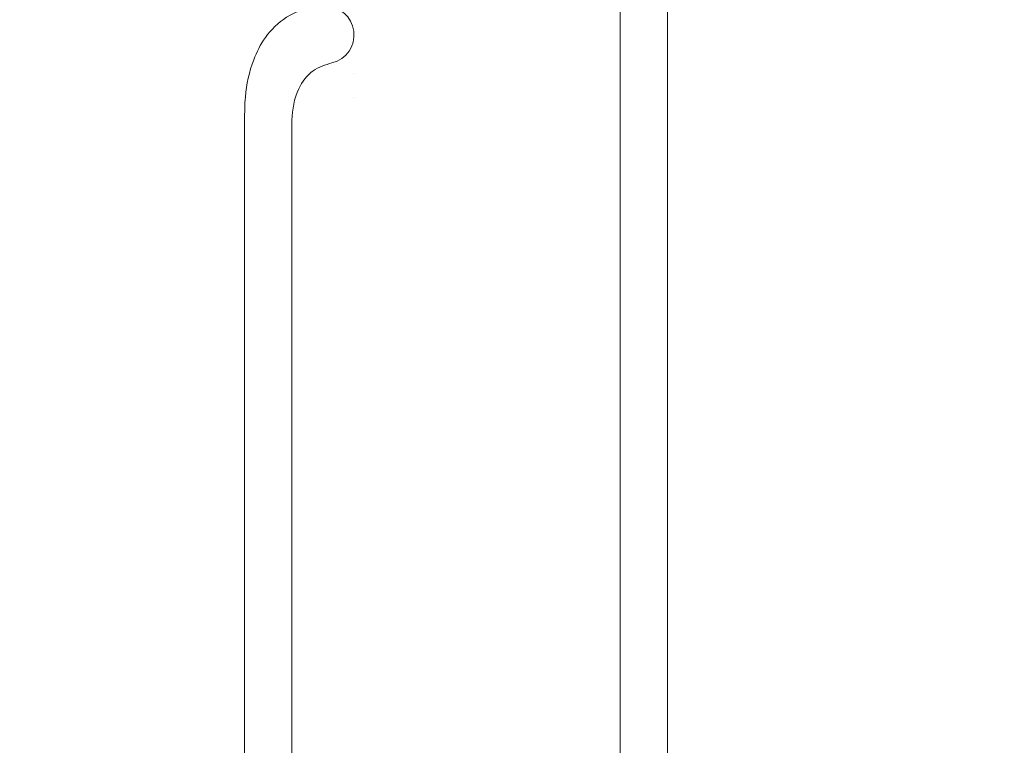
# Model space of a CAD drawing. Units: centimetres. Extents: x 35 to 718, y -760 to 118.
# Drawn here: x 182 to 209, y -190 to -170 of the extents above; entities that cross this region are included whole.
import ezdxf

# ---------------------------------------------------------------- set-up
doc = ezdxf.new("R2010")
doc.units = ezdxf.units.CM
doc.header["$MEASUREMENT"] = 0
doc.layers.add('layer 1', color=7, linetype='Continuous')

msp = doc.modelspace()

# ---------------------------------------------------------------- linework, layer by layer
at = {"layer": 'layer 1', "color": 250, "lineweight": 20}
for points, knots in [([(35.02863, -760.47714), (35.02863, -760.47714), (35.02863, 117.52281), (35.02863, 117.52281), (35.02863, 117.52281), (35.02863, 117.52281), (718.35908, 117.52281), (718.35908, 117.52281), (718.35908, 117.52281), (718.35908, 117.52281), (718.35908, -760.47714), (718.35908, -760.47714), (718.35908, -760.47714), (718.35908, -760.47714), (35.02863, -760.47714), (35.02863, -760.47714)], [0, 0, 0, 0, 0.2, 0.2, 0.2, 0.2, 0.4, 0.4, 0.4, 0.4, 0.6, 0.6, 0.6, 0.6, 1, 1, 1, 1]), ([(126.84621, -61.15885), (126.84621, -61.15885), (126.84621, -461.15887), (126.84621, -461.15887), (126.84621, -461.15887), (126.84621, -461.15887), (626.84629, -461.15887), (626.84629, -461.15887), (626.84629, -461.15887), (626.84629, -461.15887), (626.84629, -61.15885), (626.84629, -61.15885), (626.84629, -61.15885), (626.84629, -61.15885), (126.84621, -61.15885), (126.84621, -61.15885)], [0, 0, 0, 0, 0.2, 0.2, 0.2, 0.2, 0.4, 0.4, 0.4, 0.4, 0.6, 0.6, 0.6, 0.6, 1, 1, 1, 1]), ([(190.93836, -170.412), (190.88456, -169.9981), (190.56786, -169.7395), (190.17137, -169.7356), (190.17137, -169.7356), (189.77467, -169.7316), (189.40977, -169.8236), (189.09117, -170.0278), (189.09117, -170.0278), (188.87017, -170.1695), (188.67138, -170.3652), (188.51588, -170.58199), (188.51588, -170.58199), (188.37958, -170.77209), (188.27638, -170.97829), (188.19478, -171.19369), (188.19478, -171.19369), (188.07138, -171.51969), (187.99738, -171.86669), (187.96678, -172.21478), (187.96678, -172.21478), (187.94818, -172.42528), (187.94548, -172.63608), (187.94498, -172.84698), (187.94498, -172.84698), (187.94488, -172.89368), (187.94488, -172.94038), (187.94488, -172.98708), (187.94488, -172.98708), (187.94488, -173.06078), (187.94488, -173.13448), (187.94488, -173.20808), (187.94488, -173.20808), (187.94488, -173.29578), (187.94488, -173.38348), (187.94488, -173.47118)], [0, 0, 0, 0, 0.1, 0.1, 0.1, 0.1, 0.2, 0.2, 0.2, 0.2, 0.3, 0.3, 0.3, 0.3, 0.4, 0.4, 0.4, 0.4, 0.5, 0.5, 0.5, 0.5, 0.6, 0.6, 0.6, 0.6, 0.7, 0.7, 0.7, 0.7, 0.8, 0.8, 0.8, 0.8, 1, 1, 1, 1]), ([(189.24487, -173.42108), (189.24487, -173.33548), (189.24487, -173.24988), (189.24407, -173.16428), (189.24407, -173.16428), (189.24317, -173.05858), (189.24107, -172.95288), (189.24427, -172.84698), (189.24427, -172.84698), (189.25327, -172.55238), (189.30317, -172.25538), (189.43107, -171.98478), (189.43107, -171.98478), (189.52237, -171.79179), (189.65337, -171.61229), (189.82367, -171.49319), (189.82367, -171.49319), (189.97867, -171.38479), (190.16607, -171.32649), (190.33966, -171.28019)], [0, 0, 0, 0, 0.16666667, 0.16666667, 0.16666667, 0.16666667, 0.33333333, 0.33333333, 0.33333333, 0.33333333, 0.5, 0.5, 0.5, 0.5, 0.66666667, 0.66666667, 0.66666667, 0.66666667, 1, 1, 1, 1])]:
    msp.add_open_spline(points, degree=3, knots=knots, dxfattribs=at)
for points in [[(198.25033, -226.26096), (198.25033, -195.40156), (198.25033, -193.51577), (198.25033, -162.65638)], [(199.55032, -162.70648), (199.55032, -193.78397), (199.55032, -195.56066), (199.55032, -226.31096)], [(190.33966, -171.28019), (190.75536, -171.16949), (190.99216, -170.82589), (190.93836, -170.412)], [(189.24487, -247.96789), (189.24487, -217.10849), (189.24487, -204.28047), (189.24487, -173.42108)], [(187.94488, -173.47118), (187.94488, -204.54867), (187.94488, -217.26759), (187.94488, -248.01789)]]:
    msp.add_open_spline(points, degree=3, dxfattribs=at)
at = {"layer": 'layer 1', "lineweight": 20}
for points in [[(190.94486, -171.57749), (190.94426, -171.57749), (190.94386, -171.57699), (190.94386, -171.57649), (190.94386, -171.57649), (190.94386, -171.57589), (190.94426, -171.57549), (190.94486, -171.57549), (190.94486, -171.57549), (190.94546, -171.57549), (190.94586, -171.57589), (190.94586, -171.57649), (190.94586, -171.57649), (190.94586, -171.57699), (190.94546, -171.57749), (190.94486, -171.57749)], [(187.94488, -172.22408), (187.94428, -172.22408), (187.94388, -172.22358), (187.94388, -172.22308), (187.94388, -172.22308), (187.94388, -172.22248), (187.94428, -172.22208), (187.94488, -172.22208), (187.94488, -172.22208), (187.94538, -172.22208), (187.94588, -172.22248), (187.94588, -172.22308), (187.94588, -172.22308), (187.94588, -172.22358), (187.94538, -172.22408), (187.94488, -172.22408)], [(190.94486, -172.22408), (190.94426, -172.22408), (190.94386, -172.22358), (190.94386, -172.22308), (190.94386, -172.22308), (190.94386, -172.22248), (190.94426, -172.22208), (190.94486, -172.22208), (190.94486, -172.22208), (190.94536, -172.22208), (190.94586, -172.22248), (190.94586, -172.22308), (190.94586, -172.22308), (190.94586, -172.22358), (190.94536, -172.22408), (190.94486, -172.22408)], [(198.25033, -182.07595), (198.25093, -182.07595), (198.25133, -182.07555), (198.25133, -182.07495), (198.25133, -182.07495), (198.25133, -182.07445), (198.25093, -182.07395), (198.25033, -182.07395), (198.25033, -182.07395), (198.24983, -182.07395), (198.24933, -182.07445), (198.24933, -182.07495), (198.24933, -182.07495), (198.24933, -182.07555), (198.24983, -182.07595), (198.25033, -182.07595)], [(199.55032, -182.07595), (199.55092, -182.07595), (199.55132, -182.07555), (199.55132, -182.07495), (199.55132, -182.07495), (199.55132, -182.07445), (199.55092, -182.07395), (199.55032, -182.07395), (199.55032, -182.07395), (199.54982, -182.07395), (199.54932, -182.07445), (199.54932, -182.07495), (199.54932, -182.07495), (199.54932, -182.07555), (199.54982, -182.07595), (199.55032, -182.07595)]]:
    msp.add_open_spline(points, degree=3, knots=[0, 0, 0, 0, 0.2, 0.2, 0.2, 0.2, 0.4, 0.4, 0.4, 0.4, 0.6, 0.6, 0.6, 0.6, 1, 1, 1, 1], dxfattribs=at)

doc.saveas('drawing.dxf')
